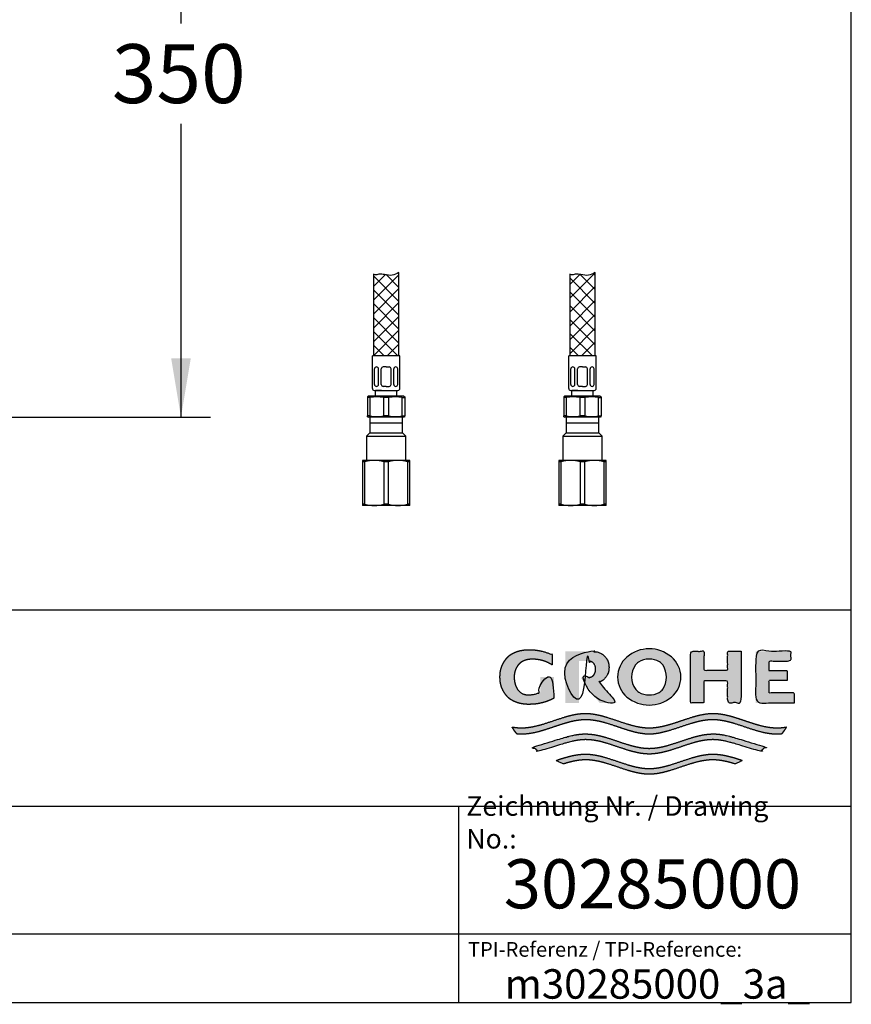
# Model space of a CAD drawing. Units: millimetres. Extents: x 7 to 203, y 5 to 291.
# Drawn here: x 118 to 203, y 5 to 105 of the extents above; entities that cross this region are included whole.
import ezdxf
from ezdxf.enums import TextEntityAlignment as Align

# ---------------------------------------------------------------- set-up
doc = ezdxf.new("R2010")
doc.units = ezdxf.units.MM
for name, color, linetype in [('30', 7, 'Continuous'), ('Default', 7, 'Continuous'), ('Layer14', 7, 'Continuous'), ('Layer20', 7, 'Continuous'), ('Layer3', 7, 'Continuous'), ('Layer55', 7, 'Continuous'), ('Standard', 7, 'Continuous'), ('ﾃﾞﾌｫﾙﾄ', 7, 'Continuous')]:
    doc.layers.add(name, color=color, linetype=linetype)
doc.styles.add('SEACAD_Arial', font='arial.ttf')
doc.dimstyles.get("Standard").update_dxf_attribs({"dimtxt": 0.18, "dimasz": 0.18, "dimexe": 0.18, "dimexo": 0.0625, "dimgap": 0.09, "dimtad": 0, "dimtih": 1, "dimtoh": 1, "dimdec": 4, "dimzin": 0, "dimdsep": 46, "dimtxsty": 'Standard', "dimcen": 0.09, "dimadec": 0, "dimazin": 0, "dimtfac": 1, "dimtdec": 4, "dimtofl": 0, "dimtmove": 0, "dimatfit": 3, "dimfxl": 1, "dimtolj": 1, "dimtzin": 0, "dimarcsym": 0})

# ---------------------------------------------------------------- blocks, each defined once
blk = doc.blocks.new('DMBLK14')
at = {"layer": 'Layer3', "linetype": 'Continuous'}
for points in [[(135.72, 128.62), (134.72, 134.62), (133.72, 128.62)], [(135.72, 70.62), (133.72, 70.62), (134.72, 64.62)]]:
    blk.add_hatch(color=7, dxfattribs=at).paths.add_polyline_path(points)
at = {"layer": 'Layer3', "color": 7, "linetype": 'Continuous'}
for p, q in [((74.12, 134.62), (137.72, 134.62)), ((134.72, 134.62), (134.72, 104.72)), ((134.72, 94.52), (134.72, 64.62)), ((66.76, 64.62), (137.72, 64.62))]:
    blk.add_line(p, q, dxfattribs=at)
at = {"layer": 'Layer3', "color": 7, "linetype": 'Continuous', "style": 'SEACAD_Arial'}
blk.add_text('350', height=6, dxfattribs=at).set_placement((127.68, 102.62), align=Align.TOP_LEFT)

msp = doc.modelspace()

# ---------------------------------------------------------------- hatches: boundary and pattern name
at = {"layer": 'Layer20', "linetype": 'Continuous'}
h = msp.add_hatch(dxfattribs=at)
h.set_pattern_fill('NET', scale=0.31496, angle=45, style=0)
edge = h.paths.add_edge_path()
edge.add_line((156.92159, 70.86278), (156.92159, 79.35706))
edge.add_spline(control_points=[(156.92159, 79.35706), (156.68176, 79.22787), (156.23901, 78.9917), (155.51691, 79.1488), (154.94818, 79.2323), (154.55084, 79.08766), (154.37883, 79.16699), (154.32159, 79.2037)], knot_values=[0, 0, 0, 0, 0.276622485, 0.570077302, 0.779886927, 0.924848917, 1, 1, 1, 1], degree=3, periodic=0)
edge.add_line((154.32159, 79.2037), (154.32159, 70.8631))
edge.add_line((154.32159, 70.8631), (156.92159, 70.86278))
h = msp.add_hatch(dxfattribs=at)
h.set_pattern_fill('NET', scale=0.31496, angle=45, style=0)
edge = h.paths.add_edge_path()
edge.add_line((176.92159, 70.86278), (176.92159, 79.35706))
edge.add_spline(control_points=[(176.92159, 79.35706), (176.68176, 79.22787), (176.23901, 78.9917), (175.51691, 79.1488), (174.94818, 79.2323), (174.55084, 79.08766), (174.37883, 79.16699), (174.32159, 79.2037)], knot_values=[0, 0, 0, 0, 0.276622485, 0.570077302, 0.779886927, 0.924848917, 1, 1, 1, 1], degree=3, periodic=0)
edge.add_line((174.32159, 79.2037), (174.32159, 70.8631))
edge.add_line((174.32159, 70.8631), (176.92159, 70.86278))
at = {"layer": 'Standard', "linetype": 'Continuous'}
for points in [[(172.71724, 36.00717), (172.71724, 38.16057), (171.31354, 38.16057), (171.31354, 36.61702), (171.19171, 36.56115), (171.06665, 36.51127), (170.93882, 36.46764), (170.80869, 36.43048), (170.67675, 36.39997), (170.54352, 36.3762), (170.40951, 36.35926), (170.27526, 36.34916), (170.14126, 36.34585), (170.01527, 36.34668), (169.89681, 36.35706), (169.78581, 36.37593), (169.68221, 36.40221), (169.58594, 36.43486), (169.49692, 36.4728), (169.37686, 36.53733), (169.27274, 36.60781), (169.18945, 36.67648), (169.11733, 36.74884), (169.05388, 36.82654), (168.99662, 36.91123), (168.94305, 37.00454), (168.89068, 37.10812), (168.83651, 37.22742), (168.78441, 37.36354), (168.75254, 37.4657), (168.72414, 37.57847), (168.70023, 37.70308), (168.68184, 37.84081), (168.66998, 37.99288), (168.66567, 38.16057), (168.67121, 38.32825), (168.68647, 38.48033), (168.71014, 38.61805), (168.74089, 38.74267), (168.77743, 38.85543), (168.81843, 38.9576), (168.88545, 39.09371), (168.95514, 39.21301), (169.02251, 39.31659), (169.09143, 39.40991), (169.1651, 39.49459), (169.24672, 39.5723), (169.33951, 39.64466), (169.44666, 39.71332), (169.53369, 39.76079), (169.6298, 39.80615), (169.73506, 39.84833), (169.84958, 39.88628), (169.97344, 39.91892), (170.10672, 39.94521), (170.24951, 39.96407), (170.40191, 39.97445), (170.564, 39.97528), (170.79407, 39.96792), (171.02487, 39.94565), (171.25496, 39.90834), (171.48286, 39.85603), (171.70712, 39.78896), (171.92633, 39.70756), (172.13912, 39.61243), (172.34425, 39.50433), (172.54059, 39.38417), (172.54059, 40.41798), (172.30159, 40.52612), (172.05643, 40.62265), (171.80598, 40.70707), (171.55113, 40.77899), (171.29283, 40.83807), (171.03206, 40.88409), (170.76981, 40.91694), (170.50707, 40.93659), (170.24482, 40.9431), (169.98605, 40.94182), (169.74274, 40.92591), (169.51477, 40.89699), (169.30198, 40.85669), (169.10425, 40.80664), (168.92142, 40.74846), (168.75336, 40.68379), (168.59992, 40.61425), (168.46097, 40.54147), (168.34413, 40.4718), (168.23824, 40.39997), (168.14178, 40.32526), (168.05324, 40.2469), (167.9711, 40.16416), (167.89385, 40.07629), (167.78382, 39.93322), (167.67626, 39.77442), (167.60196, 39.65502), (167.52851, 39.52513), (167.45801, 39.38283), (167.39254, 39.22619), (167.33421, 39.0533), (167.28511, 38.86224), (167.24733, 38.6511), (167.22297, 38.41794), (167.21411, 38.16085), (167.21411, 38.16057), (167.21411, 38.16029), (167.22297, 37.9032), (167.24733, 37.67004), (167.28511, 37.45889), (167.33421, 37.26783), (167.39254, 37.09494), (167.45801, 36.93831), (167.52851, 36.796), (167.60196, 36.66611), (167.67626, 36.54672), (167.78382, 36.38791), (167.89385, 36.24485), (167.9711, 36.15698), (168.05324, 36.07423), (168.14178, 35.99588), (168.23824, 35.92116), (168.34413, 35.84934), (168.46097, 35.77966), (168.59992, 35.70688), (168.75336, 35.63734), (168.92142, 35.57267), (169.10425, 35.5145), (169.30198, 35.46444), (169.51477, 35.42414), (169.74274, 35.39522), (169.98605, 35.37931), (170.24482, 35.37803), (170.52905, 35.38585), (170.81394, 35.40944), (171.09818, 35.44891), (171.38045, 35.50423), (171.65942, 35.57522), (171.93379, 35.66154), (172.20233, 35.76273), (172.46384, 35.87818)], [(178.32392, 39.14238), (178.31833, 39.29451), (178.30291, 39.43249), (178.27902, 39.55744), (178.24796, 39.6705), (178.21106, 39.7728), (178.16965, 39.86549), (178.10198, 39.98898), (178.0316, 40.09722), (177.96356, 40.19119), (177.89396, 40.27585), (177.81956, 40.35268), (177.73713, 40.42318), (177.64343, 40.48883), (177.53523, 40.55112), (177.39996, 40.61507), (177.24397, 40.67361), (177.12833, 40.70804), (177.00325, 40.73766), (176.86865, 40.7615), (176.72445, 40.77862), (176.57055, 40.78803), (176.40686, 40.78879), (173.85774, 40.78879), (173.85774, 35.53235), (175.25346, 35.53235), (175.25346, 39.78397), (176.15762, 39.78397), (176.25893, 39.78171), (176.35105, 39.77012), (176.43412, 39.75082), (176.50826, 39.72549), (176.5736, 39.69576), (176.63026, 39.6633), (176.68927, 39.62078), (176.73829, 39.57479), (176.78052, 39.52352), (176.80967, 39.48054), (176.83817, 39.43282), (176.86765, 39.37787), (176.89599, 39.31516), (176.92134, 39.24277), (176.9418, 39.15875), (176.95552, 39.06114), (176.96061, 38.948), (176.95552, 38.83487), (176.9418, 38.73726), (176.92134, 38.65323), (176.89599, 38.58084), (176.86765, 38.51814), (176.83817, 38.46318), (176.80009, 38.40065), (176.76005, 38.34608), (176.71483, 38.29768), (176.67558, 38.26434), (176.63026, 38.23271), (176.58078, 38.20399), (176.52458, 38.17725), (176.46156, 38.15361), (176.39165, 38.1342), (176.31475, 38.12016), (176.23078, 38.11262), (175.42892, 38.11262), (177.359, 35.53235), (179.08971, 35.53235), (177.32931, 37.64134), (177.43784, 37.68626), (177.53523, 37.73364), (177.64343, 37.79594), (177.73713, 37.86159), (177.81956, 37.93208), (177.89396, 38.00892), (177.96356, 38.09357), (178.0316, 38.18755), (178.10198, 38.29579), (178.16965, 38.41927), (178.21106, 38.51196), (178.24796, 38.61427), (178.27902, 38.72733), (178.30291, 38.85228), (178.31833, 38.99025)], [(191.77698, 40.78879), (190.40961, 40.78879), (190.40961, 38.85017), (187.98623, 38.85017), (187.98623, 40.78879), (186.62743, 40.78879), (186.62743, 35.53235), (187.98623, 35.53235), (187.98623, 37.7655), (190.40961, 37.7655), (190.40961, 35.53235), (191.77698, 35.53235)], [(197.20212, 35.53235), (197.20212, 36.53726), (194.62101, 36.53726), (194.62101, 37.8293), (196.4923, 37.8293), (196.4923, 38.80232), (194.62101, 38.80232), (194.62101, 39.78387), (196.8512, 39.78387), (196.8512, 40.78879), (193.26221, 40.78879), (193.26221, 35.53235)], [(195.94376, 32.39815), (196.02833, 32.49838), (196.10954, 32.60156), (196.21231, 32.74341), (196.30852, 32.88974), (196.39787, 33.04009), (196.23548, 33.01435), (196.07309, 32.99273), (195.85658, 32.9708), (195.64008, 32.95733), (195.42358, 32.95298), (194.99011, 32.97248), (194.55667, 33.02587), (194.12326, 33.10792), (193.68987, 33.21341), (193.25651, 33.3371), (192.53428, 33.56956), (191.8121, 33.81391), (191.08994, 34.04598), (190.65666, 34.16926), (190.22338, 34.2742), (189.79009, 34.35556), (189.35681, 34.40813), (188.92352, 34.42668), (188.49022, 34.40772), (188.05691, 34.35476), (187.6236, 34.27302), (187.19028, 34.16773), (186.75695, 34.04415), (186.03473, 33.81171), (185.31249, 33.56718), (184.59024, 33.33482), (184.15689, 33.21131), (183.72353, 33.10614), (183.29018, 33.02454), (182.85682, 32.97174), (182.42346, 32.95298), (181.9901, 32.97174), (181.55674, 33.02454), (181.12339, 33.10614), (180.69003, 33.21131), (180.25668, 33.33482), (179.53443, 33.56718), (178.81219, 33.81171), (178.08997, 34.04415), (177.65664, 34.16773), (177.22332, 34.27302), (176.79001, 34.35476), (176.3567, 34.40772), (175.9234, 34.42668), (175.49011, 34.40813), (175.05683, 34.35556), (174.62354, 34.2742), (174.19026, 34.16926), (173.75698, 34.04598), (173.03482, 33.81391), (172.31264, 33.56956), (171.59041, 33.3371), (171.15705, 33.21341), (170.72366, 33.10792), (170.29025, 33.02587), (169.85681, 32.97248), (169.42334, 32.95298), (169.26097, 32.95537), (169.09859, 32.96297), (168.88208, 32.98075), (168.66557, 33.00667), (168.44905, 33.04009), (168.51541, 32.92697), (168.58566, 32.81604), (168.68519, 32.6719), (168.79114, 32.53246), (168.90316, 32.39815), (169.09084, 32.38151), (169.27851, 32.37136), (169.46618, 32.36812), (169.89965, 32.38763), (170.33309, 32.44102), (170.7665, 32.52308), (171.19989, 32.62858), (171.63325, 32.75229), (172.35548, 32.98477), (173.07766, 33.22915), (173.79982, 33.46125), (174.2331, 33.58455), (174.66638, 33.6895), (175.09967, 33.77087), (175.53295, 33.82345), (175.96624, 33.84199), (176.39668, 33.82328), (176.82713, 33.77096), (177.25759, 33.69018), (177.68806, 33.58606), (178.11853, 33.46373), (178.83599, 33.23334), (179.55347, 32.9904), (180.27096, 32.75866), (180.70146, 32.63489), (181.13195, 32.52883), (181.56246, 32.44563), (181.99296, 32.39041), (182.42346, 32.36831), (182.85396, 32.39041), (183.28446, 32.44563), (183.71497, 32.52883), (184.14546, 32.63489), (184.57596, 32.75866), (185.29345, 32.9904), (186.01093, 33.23334), (186.72839, 33.46373), (187.15886, 33.58606), (187.58933, 33.69018), (188.01979, 33.77096), (188.45024, 33.82328), (188.88068, 33.84199), (189.31397, 33.82345), (189.74725, 33.77087), (190.18054, 33.6895), (190.61382, 33.58455), (191.0471, 33.46125), (191.76926, 33.22915), (192.49144, 32.98477), (193.21367, 32.75229), (193.64703, 32.62858), (194.08042, 32.52308), (194.51383, 32.44102), (194.94727, 32.38763), (195.38074, 32.36812), (195.56841, 32.37136), (195.75608, 32.38151)], [(182.42346, 30.31062), (182.85396, 30.33272), (183.28446, 30.38794), (183.71497, 30.47114), (184.14546, 30.5772), (184.57596, 30.70098), (185.29345, 30.93271), (186.01093, 31.17565), (186.72839, 31.40604), (187.15886, 31.52837), (187.58933, 31.63249), (188.01979, 31.71327), (188.45024, 31.76559), (188.88068, 31.78431), (189.11868, 31.77864), (189.35668, 31.762), (189.59468, 31.73525), (189.83268, 31.69926), (190.07068, 31.65488), (190.30868, 31.60299), (190.66568, 31.51297), (191.02268, 31.41091), (193.73322, 30.59773), (193.9134, 30.73858), (194.08506, 30.89), (194.16741, 30.96943), (194.2473, 31.0512), (191.02268, 32.00842), (190.67282, 32.10728), (190.32296, 32.19429), (190.08972, 32.24437), (189.85648, 32.28715), (189.62324, 32.32181), (189.39, 32.34755), (189.15676, 32.36355), (188.92352, 32.36899), (188.49022, 32.35003), (188.05691, 32.29707), (187.6236, 32.21533), (187.19028, 32.11005), (186.75695, 31.98646), (186.03473, 31.75402), (185.31249, 31.5095), (184.59024, 31.27713), (184.15689, 31.15363), (183.72353, 31.04845), (183.29018, 30.96685), (182.85682, 30.91405), (182.42346, 30.89529), (181.9901, 30.91405), (181.55674, 30.96685), (181.12339, 31.04845), (180.69003, 31.15363), (180.25668, 31.27713), (179.53443, 31.5095), (178.81219, 31.75402), (178.08997, 31.98646), (177.65664, 32.11005), (177.22332, 32.21533), (176.79001, 32.29707), (176.3567, 32.35003), (175.9234, 32.36899), (175.69016, 32.36355), (175.45692, 32.34755), (175.22368, 32.32181), (174.99044, 32.28715), (174.7572, 32.24437), (174.52396, 32.19429), (174.1741, 32.10728), (173.82424, 32.00842), (170.59962, 31.0512), (170.76186, 30.89), (170.93352, 30.73858), (171.0226, 30.66679), (171.1137, 30.59773), (173.82424, 31.41091), (174.18124, 31.51297), (174.53824, 31.60299), (174.77624, 31.65488), (175.01424, 31.69926), (175.25224, 31.73525), (175.49024, 31.762), (175.72824, 31.77864), (175.96624, 31.78431), (176.39668, 31.76559), (176.82713, 31.71327), (177.25759, 31.63249), (177.68806, 31.52837), (178.11853, 31.40604), (178.83599, 31.17565), (179.55347, 30.93271), (180.27096, 30.70098), (180.70146, 30.5772), (181.13195, 30.47114), (181.56246, 30.38794), (181.99296, 30.33272)], [(182.42346, 28.25294), (182.85396, 28.27504), (183.28446, 28.33025), (183.71497, 28.41346), (184.14546, 28.51951), (184.57596, 28.64329), (185.29345, 28.87502), (186.01093, 29.11797), (186.72839, 29.34836), (187.15886, 29.47068), (187.58933, 29.5748), (188.01979, 29.65559), (188.45024, 29.7079), (188.88068, 29.72662), (189.13663, 29.72007), (189.39259, 29.70091), (189.64854, 29.6702), (189.90449, 29.62902), (190.16044, 29.57846), (190.41639, 29.51959), (190.80031, 29.41805), (191.18424, 29.30387), (191.91252, 29.66474), (191.41434, 29.82942), (190.91617, 29.98192), (190.58407, 30.07289), (190.25196, 30.15257), (189.91985, 30.21861), (189.58774, 30.26864), (189.25563, 30.30032), (188.92352, 30.3113), (188.49022, 30.29235), (188.05691, 30.23938), (187.6236, 30.15764), (187.19028, 30.05236), (186.75695, 29.92877), (186.03473, 29.69633), (185.31249, 29.45181), (184.59024, 29.21944), (184.15689, 29.09594), (183.72353, 28.99077), (183.29018, 28.90916), (182.85682, 28.85636), (182.42346, 28.8376), (181.9901, 28.85636), (181.55674, 28.90916), (181.12339, 28.99077), (180.69003, 29.09594), (180.25668, 29.21944), (179.53443, 29.45181), (178.81219, 29.69633), (178.08997, 29.92877), (177.65664, 30.05236), (177.22332, 30.15764), (176.79001, 30.23938), (176.3567, 30.29235), (175.9234, 30.3113), (175.59129, 30.30032), (175.25918, 30.26864), (174.92707, 30.21861), (174.59496, 30.15257), (174.26285, 30.07289), (173.93075, 29.98192), (173.43258, 29.82942), (172.9344, 29.66474), (173.66268, 29.30387), (174.04661, 29.41805), (174.43053, 29.51959), (174.68648, 29.57846), (174.94243, 29.62902), (175.19838, 29.6702), (175.45433, 29.70091), (175.71029, 29.72007), (175.96624, 29.72662), (176.39668, 29.7079), (176.82713, 29.65559), (177.25759, 29.5748), (177.68806, 29.47068), (178.11853, 29.34836), (178.83599, 29.11797), (179.55347, 28.87502), (180.27096, 28.64329), (180.70146, 28.51951), (181.13195, 28.41346), (181.56246, 28.33025), (181.99296, 28.27504)]]:
    msp.add_hatch(color=7, dxfattribs=at).paths.add_polyline_path(points)
h = msp.add_hatch(color=7, dxfattribs=at)
edge = h.paths.add_edge_path()
edge.add_arc((182.41549, 38.84821), 3.54604, 230.1970192, 309.8029747)
edge.add_arc((182.98692, 38.16244), 2.6534, 309.8029728, 410.5588426)
edge.add_arc((182.4165, 37.5302), 3.50425, 49.9232688, 130.396348)
edge.add_arc((181.87932, 38.16147), 2.67536, 130.396348, 229.603652)
edge = h.paths.add_edge_path()
edge.add_arc((182.71889, 38.16282), 2.10129, 143.9338782, 217.034598)
edge.add_arc((181.89643, 37.54228), 1.071, 217.034598, 240.1494482)
edge.add_arc((182.41489, 38.44571), 2.11263, 240.1494482, 298.6550552)
edge.add_arc((182.91439, 37.53166), 1.071, 298.6550552, 326.0793919)
edge.add_arc((181.97376, 38.16422), 2.20454, 326.0793919, 392.9337797)
edge.add_arc((182.92515, 38.7805), 1.071, 32.9337797, 59.704331)
edge.add_arc((182.41489, 37.90715), 2.08248, 59.704331, 121.5222524)
edge.add_arc((181.88606, 38.76937), 1.071, 121.5222524, 143.9338782)

# ---------------------------------------------------------------- linework, layer by layer
at = {"layer": '30', "color": 7, "linetype": 'Continuous'}
for p, q in [((153.82159, 66.76278), (153.72159, 66.70504)), ((153.72159, 66.70504), (153.72159, 66.61844)), ((153.72159, 66.61844), (153.72159, 64.76711)), ((154.00498, 66.61844), (153.72159, 66.61844)), ((157.42159, 66.76278), (153.82159, 66.76278)), ((154.00498, 64.76711), (154.00498, 66.61844)), ((155.90498, 66.61844), (155.3382, 66.61844)), ((155.3382, 66.61844), (155.3382, 64.76711)), ((155.90498, 64.76711), (155.90498, 66.61844)), ((157.2382, 66.61844), (157.52159, 66.61844)), ((157.2382, 64.76711), (157.2382, 66.61844)), ((157.42159, 66.76278), (157.52159, 66.70504)), ((157.52159, 66.70504), (157.52159, 66.61844)), ((157.52159, 66.61844), (157.52159, 64.76711)), ((173.82159, 66.76278), (173.72159, 66.70504)), ((173.72159, 66.70504), (173.72159, 66.61844)), ((173.72159, 66.61844), (173.72159, 64.76711)), ((174.00498, 66.61844), (173.72159, 66.61844)), ((177.42159, 66.76278), (173.82159, 66.76278)), ((174.00498, 64.76711), (174.00498, 66.61844)), ((175.90498, 66.61844), (175.3382, 66.61844)), ((175.3382, 66.61844), (175.3382, 64.76711)), ((175.90498, 64.76711), (175.90498, 66.61844)), ((177.2382, 66.61844), (177.52159, 66.61844)), ((177.2382, 64.76711), (177.2382, 66.61844)), ((177.42159, 66.76278), (177.52159, 66.70504)), ((177.52159, 66.70504), (177.52159, 66.61844)), ((177.52159, 66.61844), (177.52159, 64.76711)), ((153.72159, 64.68051), (153.72159, 64.76711)), ((154.00498, 64.76711), (153.72159, 64.76711)), ((153.72159, 64.68051), (153.82159, 64.62278)), ((157.42159, 64.62278), (153.82159, 64.62278)), ((155.90498, 64.76711), (155.3382, 64.76711)), ((157.2382, 64.76711), (157.52159, 64.76711)), ((157.52159, 64.68051), (157.42159, 64.62278)), ((157.52159, 64.68051), (157.52159, 64.76711)), ((173.72159, 64.68051), (173.72159, 64.76711)), ((174.00498, 64.76711), (173.72159, 64.76711)), ((173.72159, 64.68051), (173.82159, 64.62278)), ((177.42159, 64.62278), (173.82159, 64.62278)), ((175.90498, 64.76711), (175.3382, 64.76711)), ((177.2382, 64.76711), (177.52159, 64.76711)), ((177.52159, 64.68051), (177.42159, 64.62278)), ((177.52159, 64.68051), (177.52159, 64.76711))]:
    msp.add_line(p, q, dxfattribs=at)
for centre, start, end in [((154.67159, 64.08572), 75.2541367, 104.7458633), ((156.57159, 64.08572), 75.2541367, 104.7458633), ((174.67159, 64.08572), 75.2541367, 104.7458633), ((176.57159, 64.08572), 75.2541367, 104.7458633), ((154.67159, 67.29983), 255.2541367, 284.7458633), ((156.57159, 67.29983), 255.2541367, 284.7458633), ((174.67159, 67.29983), 255.2541367, 284.7458633), ((176.57159, 67.29983), 255.2541367, 284.7458633)]:
    msp.add_arc(centre, 2.61898, start, end, dxfattribs=at)
at = {"layer": 'Default', "color": 7, "linetype": 'Continuous'}
for p, q in [((203.00487, 5), (203.00487, 291)), ((153.22159, 60.22278), (153.22159, 60.07844)), ((154.42159, 60.22278), (153.22159, 60.22278)), ((156.82159, 60.22278), (154.42159, 60.22278)), ((158.02159, 60.22278), (156.82159, 60.22278)), ((158.02159, 60.07844), (158.02159, 60.22278)), ((173.22159, 60.22278), (173.22159, 60.07844)), ((174.42159, 60.22278), (173.22159, 60.22278)), ((176.82159, 60.22278), (174.42159, 60.22278)), ((178.02159, 60.22278), (176.82159, 60.22278)), ((178.02159, 60.07844), (178.02159, 60.22278)), ((153.22159, 60.07844), (153.22159, 55.76711)), ((153.44851, 60.07844), (153.22159, 60.07844)), ((153.44851, 55.76711), (153.44851, 60.07844)), ((155.39466, 60.07844), (155.39466, 55.76711)), ((155.84851, 60.07844), (155.39466, 60.07844)), ((155.84851, 55.76711), (155.84851, 60.07844)), ((157.79466, 60.07844), (157.79466, 55.76711)), ((158.02159, 60.07844), (157.79466, 60.07844)), ((158.02159, 55.76711), (158.02159, 60.07844)), ((173.22159, 60.07844), (173.22159, 55.76711)), ((173.44851, 60.07844), (173.22159, 60.07844)), ((173.44851, 55.76711), (173.44851, 60.07844)), ((175.39466, 60.07844), (175.39466, 55.76711)), ((175.84851, 60.07844), (175.39466, 60.07844)), ((175.84851, 55.76711), (175.84851, 60.07844)), ((177.79466, 60.07844), (177.79466, 55.76711)), ((178.02159, 60.07844), (177.79466, 60.07844)), ((178.02159, 55.76711), (178.02159, 60.07844)), ((153.22159, 55.76711), (153.22159, 55.62278)), ((153.44851, 55.76711), (153.22159, 55.76711)), ((154.42159, 55.62278), (153.22159, 55.62278)), ((156.82159, 55.62278), (154.42159, 55.62278)), ((155.84851, 55.76711), (155.39466, 55.76711)), ((158.02159, 55.62278), (156.82159, 55.62278)), ((158.02159, 55.76711), (157.79466, 55.76711)), ((158.02159, 55.62278), (158.02159, 55.76711)), ((173.22159, 55.76711), (173.22159, 55.62278)), ((173.44851, 55.76711), (173.22159, 55.76711)), ((174.42159, 55.62278), (173.22159, 55.62278)), ((176.82159, 55.62278), (174.42159, 55.62278)), ((175.84851, 55.76711), (175.39466, 55.76711)), ((178.02159, 55.62278), (176.82159, 55.62278)), ((178.02159, 55.76711), (177.79466, 55.76711)), ((178.02159, 55.62278), (178.02159, 55.76711)), ((6.6, 45), (203.00487, 45)), ((6.6, 25), (203.00487, 25)), ((163, 25), (163, 5)), ((25, 12), (203.00487, 12))]:
    msp.add_line(p, q, dxfattribs=at)
for centre, radius, start, end in [((154.4496, 56.68169), 3.54119, 90.4532229, 106.4212612), ((154.39352, 56.68127), 3.54161, 73.5796874, 89.5458285), ((156.8496, 56.68169), 3.54119, 90.4532229, 106.4212612), ((156.79352, 56.68127), 3.54161, 73.5796874, 89.5458285), ((174.4496, 56.68169), 3.54119, 90.4532229, 106.4212612), ((174.39352, 56.68127), 3.54161, 73.5796874, 89.5458285), ((176.8496, 56.68169), 3.54119, 90.4532229, 106.4212612), ((176.79352, 56.68127), 3.54161, 73.5796874, 89.5458285), ((154.44966, 59.16428), 3.54161, 253.5796874, 269.5458285), ((154.39358, 59.16386), 3.54119, 270.4532229, 286.4212612), ((156.84966, 59.16428), 3.54161, 253.5796874, 269.5458285), ((156.79358, 59.16386), 3.54119, 270.4532229, 286.4212612), ((174.44966, 59.16428), 3.54161, 253.5796874, 269.5458285), ((174.39358, 59.16386), 3.54119, 270.4532229, 286.4212612), ((176.84966, 59.16428), 3.54161, 253.5796874, 269.5458285), ((176.79358, 59.16386), 3.54119, 270.4532229, 286.4212612)]:
    msp.add_arc(centre, radius, start, end, dxfattribs=at)
at = {"layer": 'Layer14', "color": 7, "linetype": 'Continuous'}
for p, q in [((154.22159, 67.56278), (154.22159, 70.86278)), ((157.02159, 67.56278), (157.02159, 70.86278)), ((174.22159, 67.56278), (174.22159, 70.86278)), ((177.02159, 67.56278), (177.02159, 70.86278)), ((154.43379, 67.96278), (154.43379, 69.55438)), ((154.64469, 69.75438), (154.63379, 69.75438)), ((154.84469, 67.96278), (154.84469, 69.55438)), ((155.12159, 67.96278), (155.12159, 69.55438)), ((155.62159, 69.75438), (155.32159, 69.75438)), ((155.62159, 69.75438), (155.92159, 69.75438)), ((156.12159, 67.96278), (156.12159, 69.55438)), ((156.39849, 67.96278), (156.39849, 69.55438)), ((156.59849, 69.75438), (156.60939, 69.75438)), ((156.80939, 67.96278), (156.80939, 69.55438)), ((174.43379, 67.96278), (174.43379, 69.55438)), ((174.64469, 69.75438), (174.63379, 69.75438)), ((174.84469, 67.96278), (174.84469, 69.55438)), ((175.12159, 67.96278), (175.12159, 69.55438)), ((175.62159, 69.75438), (175.32159, 69.75438)), ((175.62159, 69.75438), (175.92159, 69.75438)), ((176.12159, 67.96278), (176.12159, 69.55438)), ((176.39849, 67.96278), (176.39849, 69.55438)), ((176.59849, 69.75438), (176.60939, 69.75438)), ((176.80939, 67.96278), (176.80939, 69.55438)), ((154.42159, 67.36278), (155.62159, 67.36278)), ((154.52159, 66.76278), (154.52159, 67.36278)), ((155.16159, 67.36278), (154.52159, 67.36278)), ((154.64469, 67.76278), (154.63379, 67.76278)), ((155.62159, 67.76278), (155.32159, 67.76278)), ((155.62159, 67.76278), (155.92159, 67.76278)), ((155.62159, 67.36278), (156.82159, 67.36278)), ((156.59849, 67.76278), (156.60939, 67.76278)), ((156.72159, 66.76278), (156.72159, 67.36278)), ((174.42159, 67.36278), (175.62159, 67.36278)), ((174.52159, 66.76278), (174.52159, 67.36278)), ((175.16159, 67.36278), (174.52159, 67.36278)), ((174.64469, 67.76278), (174.63379, 67.76278)), ((175.62159, 67.76278), (175.32159, 67.76278)), ((175.62159, 67.76278), (175.92159, 67.76278)), ((175.62159, 67.36278), (176.82159, 67.36278)), ((176.59849, 67.76278), (176.60939, 67.76278)), ((176.72159, 66.76278), (176.72159, 67.36278))]:
    msp.add_line(p, q, dxfattribs=at)
for centre, start, end in [((154.63379, 69.55438), 90, 180), ((154.64469, 69.55438), 0, 90), ((155.32159, 69.55438), 90, 180), ((155.92159, 69.55438), 0, 90), ((156.59849, 69.55438), 90, 180), ((156.60939, 69.55438), 0, 90), ((174.63379, 69.55438), 90, 180), ((174.64469, 69.55438), 0, 90), ((175.32159, 69.55438), 90, 180), ((175.92159, 69.55438), 0, 90), ((176.59849, 69.55438), 90, 180), ((176.60939, 69.55438), 0, 90), ((154.42159, 67.56278), 180, 270), ((154.63379, 67.96278), 180, 270), ((154.64469, 67.96278), 270, 0), ((155.32159, 67.96278), 180, 270), ((155.92159, 67.96278), 270, 0), ((156.59849, 67.96278), 180, 270), ((156.60939, 67.96278), 270, 360), ((156.82159, 67.56278), 270, 360), ((174.42159, 67.56278), 180, 270), ((174.63379, 67.96278), 180, 270), ((174.64469, 67.96278), 270, 0), ((175.32159, 67.96278), 180, 270), ((175.92159, 67.96278), 270, 0), ((176.59849, 67.96278), 180, 270), ((176.60939, 67.96278), 270, 360), ((176.82159, 67.56278), 270, 360)]:
    msp.add_arc(centre, 0.2, start, end, dxfattribs=at)
at = {"layer": 'Layer20', "color": 7, "linetype": 'Continuous'}
for p, q in [((156.92159, 70.86278), (156.92159, 79.35706)), ((176.92159, 70.86278), (176.92159, 79.35706)), ((154.32159, 79.1949), (154.33062, 79.20393)), ((154.32159, 79.1949), (154.32159, 70.8631)), ((174.32159, 79.1949), (174.33062, 79.20393)), ((174.32159, 79.1949), (174.32159, 70.8631)), ((157.02159, 70.86278), (154.22159, 70.86278)), ((177.02159, 70.86278), (174.22159, 70.86278)), ((156.59849, 69.75438), (156.60939, 69.75438)), ((176.59849, 69.75438), (176.60939, 69.75438))]:
    msp.add_line(p, q, dxfattribs=at)
at = {"layer": 'Layer55', "color": 7, "linetype": 'Continuous'}
for points in [[(156.92159, 79.35706), (156.68176, 79.22787), (156.23901, 78.9917), (155.51691, 79.1488), (154.94818, 79.2323), (154.55084, 79.08766), (154.37883, 79.16699), (154.32159, 79.2037)], [(176.92159, 79.35706), (176.68176, 79.22787), (176.23901, 78.9917), (175.51691, 79.1488), (174.94818, 79.2323), (174.55084, 79.08766), (174.37883, 79.16699), (174.32159, 79.2037)]]:
    msp.add_open_spline(points, degree=3, knots=[0, 0, 0, 0, 0.276622485, 0.570077302, 0.779886927, 0.924848917, 1, 1, 1, 1], dxfattribs=at)
at = {"layer": 'Standard', "color": 7, "linetype": 'Continuous'}
msp.add_line((6.6, 5), (203.00487, 5), dxfattribs=at)
for centre, radius, start, end in [((181.87932, 38.16147), 2.67536, 130.396348, 229.603652), ((182.4165, 37.5302), 3.50425, 49.9232688, 130.396348), ((182.98692, 38.16244), 2.6534, 309.8029728, 50.5588426), ((182.71889, 38.16282), 2.10129, 143.9338782, 217.034598), ((181.88606, 38.76937), 1.071, 121.5222524, 143.9338782), ((182.41489, 37.90715), 2.08248, 59.704331, 121.5222524), ((182.92515, 38.7805), 1.071, 32.9337797, 59.704331), ((181.97376, 38.16422), 2.20454, 326.0793919, 32.9337797), ((182.41549, 38.84821), 3.54604, 230.1970192, 309.8029747), ((181.89643, 37.54228), 1.071, 217.034598, 240.1494482), ((182.41489, 38.44571), 2.11263, 240.1494482, 298.6550552), ((182.91439, 37.53166), 1.071, 298.6550552, 326.0793919)]:
    msp.add_arc(centre, radius, start, end, dxfattribs=at)
for points in [[(172.71724, 36.00717), (172.71724, 38.16057), (171.31354, 38.16057), (171.31354, 36.61702), (171.19171, 36.56115), (171.06665, 36.51127), (170.93882, 36.46764), (170.80869, 36.43048), (170.67675, 36.39997), (170.54352, 36.3762), (170.40951, 36.35926), (170.27526, 36.34916), (170.14126, 36.34585), (170.01527, 36.34668), (169.89681, 36.35706), (169.78581, 36.37593), (169.68221, 36.40221), (169.58594, 36.43486), (169.49692, 36.4728), (169.37686, 36.53733), (169.27274, 36.60781), (169.18945, 36.67648), (169.11733, 36.74884), (169.05388, 36.82654), (168.99662, 36.91123), (168.94305, 37.00454), (168.89068, 37.10812), (168.83651, 37.22742), (168.78441, 37.36354), (168.75254, 37.4657), (168.72414, 37.57847), (168.70023, 37.70308), (168.68184, 37.84081), (168.66998, 37.99288), (168.66567, 38.16057), (168.67121, 38.32825), (168.68647, 38.48033), (168.71014, 38.61805), (168.74089, 38.74267), (168.77743, 38.85543), (168.81843, 38.9576), (168.88545, 39.09371), (168.95514, 39.21301), (169.02251, 39.31659), (169.09143, 39.40991), (169.1651, 39.49459), (169.24672, 39.5723), (169.33951, 39.64466), (169.44666, 39.71332), (169.53369, 39.76079), (169.6298, 39.80615), (169.73506, 39.84833), (169.84958, 39.88628), (169.97344, 39.91892), (170.10672, 39.94521), (170.24951, 39.96407), (170.40191, 39.97445), (170.564, 39.97528), (170.79407, 39.96792), (171.02487, 39.94565), (171.25496, 39.90834), (171.48286, 39.85603), (171.70712, 39.78896), (171.92633, 39.70756), (172.13912, 39.61243), (172.34425, 39.50433), (172.54059, 39.38417), (172.54059, 40.41798), (172.30159, 40.52612), (172.05643, 40.62265), (171.80598, 40.70707), (171.55113, 40.77899), (171.29283, 40.83807), (171.03206, 40.88409), (170.76981, 40.91694), (170.50707, 40.93659), (170.24482, 40.9431), (169.98605, 40.94182), (169.74274, 40.92591), (169.51477, 40.89699), (169.30198, 40.85669), (169.10425, 40.80664), (168.92142, 40.74846), (168.75336, 40.68379), (168.59992, 40.61425), (168.46097, 40.54147), (168.34413, 40.4718), (168.23824, 40.39997), (168.14178, 40.32526), (168.05324, 40.2469), (167.9711, 40.16416), (167.89385, 40.07629), (167.78382, 39.93322), (167.67626, 39.77442), (167.60196, 39.65502), (167.52851, 39.52513), (167.45801, 39.38283), (167.39254, 39.22619), (167.33421, 39.0533), (167.28511, 38.86224), (167.24733, 38.6511), (167.22297, 38.41794), (167.21411, 38.16085), (167.21411, 38.16057), (167.21411, 38.16029), (167.22297, 37.9032), (167.24733, 37.67004), (167.28511, 37.45889), (167.33421, 37.26783), (167.39254, 37.09494), (167.45801, 36.93831), (167.52851, 36.796), (167.60196, 36.66611), (167.67626, 36.54672), (167.78382, 36.38791), (167.89385, 36.24485), (167.9711, 36.15698), (168.05324, 36.07423), (168.14178, 35.99588), (168.23824, 35.92116), (168.34413, 35.84934), (168.46097, 35.77966), (168.59992, 35.70688), (168.75336, 35.63734), (168.92142, 35.57267), (169.10425, 35.5145), (169.30198, 35.46444), (169.51477, 35.42414), (169.74274, 35.39522), (169.98605, 35.37931), (170.24482, 35.37803), (170.52905, 35.38585), (170.81394, 35.40944), (171.09818, 35.44891), (171.38045, 35.50423), (171.65942, 35.57522), (171.93379, 35.66154), (172.20233, 35.76273), (172.46384, 35.87818), (172.71724, 36.00717)], [(178.32392, 39.14238), (178.31833, 39.29451), (178.30291, 39.43249), (178.27902, 39.55744), (178.24796, 39.6705), (178.21106, 39.7728), (178.16965, 39.86549), (178.10198, 39.98898), (178.0316, 40.09722), (177.96356, 40.19119), (177.89396, 40.27585), (177.81956, 40.35268), (177.73713, 40.42318), (177.64343, 40.48883), (177.53523, 40.55112), (177.39996, 40.61507), (177.24397, 40.67361), (177.12833, 40.70804), (177.00325, 40.73766), (176.86865, 40.7615), (176.72445, 40.77862), (176.57055, 40.78803), (176.40686, 40.78879), (173.85774, 40.78879), (173.85774, 35.53235), (175.25346, 35.53235), (175.25346, 39.78397), (176.15762, 39.78397), (176.25893, 39.78171), (176.35105, 39.77012), (176.43412, 39.75082), (176.50826, 39.72549), (176.5736, 39.69576), (176.63026, 39.6633), (176.68927, 39.62078), (176.73829, 39.57479), (176.78052, 39.52352), (176.80967, 39.48054), (176.83817, 39.43282), (176.86765, 39.37787), (176.89599, 39.31516), (176.92134, 39.24277), (176.9418, 39.15875), (176.95552, 39.06114), (176.96061, 38.948), (176.95552, 38.83487), (176.9418, 38.73726), (176.92134, 38.65323), (176.89599, 38.58084), (176.86765, 38.51814), (176.83817, 38.46318), (176.80009, 38.40065), (176.76005, 38.34608), (176.71483, 38.29768), (176.67558, 38.26434), (176.63026, 38.23271), (176.58078, 38.20399), (176.52458, 38.17725), (176.46156, 38.15361), (176.39165, 38.1342), (176.31475, 38.12016), (176.23078, 38.11262), (175.42892, 38.11262), (177.359, 35.53235), (179.08971, 35.53235), (177.32931, 37.64134), (177.43784, 37.68626), (177.53523, 37.73364), (177.64343, 37.79594), (177.73713, 37.86159), (177.81956, 37.93208), (177.89396, 38.00892), (177.96356, 38.09357), (178.0316, 38.18755), (178.10198, 38.29579), (178.16965, 38.41927), (178.21106, 38.51196), (178.24796, 38.61427), (178.27902, 38.72733), (178.30291, 38.85228), (178.31833, 38.99025), (178.32392, 39.14238)], [(191.77698, 40.78879), (190.40961, 40.78879), (190.40961, 38.85017), (187.98623, 38.85017), (187.98623, 40.78879), (186.62743, 40.78879), (186.62743, 35.53235), (187.98623, 35.53235), (187.98623, 37.7655), (190.40961, 37.7655), (190.40961, 35.53235), (191.77698, 35.53235), (191.77698, 40.78879)], [(197.20212, 35.53235), (193.26221, 35.53235), (193.26221, 40.78879), (196.8512, 40.78879), (196.8512, 39.78387), (194.62101, 39.78387), (194.62101, 38.80232), (196.4923, 38.80232), (196.4923, 37.8293), (194.62101, 37.8293), (194.62101, 36.53726), (197.20212, 36.53726), (197.20212, 35.53235)], [(195.94376, 32.39815), (195.75608, 32.38151), (195.56841, 32.37136), (195.38074, 32.36812), (194.94727, 32.38763), (194.51383, 32.44102), (194.08042, 32.52308), (193.64703, 32.62858), (193.21367, 32.75229), (192.49144, 32.98477), (191.76926, 33.22915), (191.0471, 33.46125), (190.61382, 33.58455), (190.18054, 33.6895), (189.74725, 33.77087), (189.31397, 33.82345), (188.88068, 33.84199), (188.45024, 33.82328), (188.01979, 33.77096), (187.58933, 33.69018), (187.15886, 33.58606), (186.72839, 33.46373), (186.01093, 33.23334), (185.29345, 32.9904), (184.57596, 32.75866), (184.14546, 32.63489), (183.71497, 32.52883), (183.28446, 32.44563), (182.85396, 32.39041), (182.42346, 32.36831), (181.99296, 32.39041), (181.56246, 32.44563), (181.13195, 32.52883), (180.70146, 32.63489), (180.27096, 32.75866), (179.55347, 32.9904), (178.83599, 33.23334), (178.11853, 33.46373), (177.68806, 33.58606), (177.25759, 33.69018), (176.82713, 33.77096), (176.39668, 33.82328), (175.96624, 33.84199), (175.53295, 33.82345), (175.09967, 33.77087), (174.66638, 33.6895), (174.2331, 33.58455), (173.79982, 33.46125), (173.07766, 33.22915), (172.35548, 32.98477), (171.63325, 32.75229), (171.19989, 32.62858), (170.7665, 32.52308), (170.33309, 32.44102), (169.89965, 32.38763), (169.46618, 32.36812), (169.27851, 32.37136), (169.09084, 32.38151), (168.90316, 32.39815), (168.79114, 32.53246), (168.68519, 32.6719), (168.58566, 32.81604), (168.51541, 32.92697), (168.44905, 33.04009), (168.66557, 33.00667), (168.88208, 32.98075), (169.09859, 32.96297), (169.26097, 32.95537), (169.42334, 32.95298), (169.85681, 32.97248), (170.29025, 33.02587), (170.72366, 33.10792), (171.15705, 33.21341), (171.59041, 33.3371), (172.31264, 33.56956), (173.03482, 33.81391), (173.75698, 34.04598), (174.19026, 34.16926), (174.62354, 34.2742), (175.05683, 34.35556), (175.49011, 34.40813), (175.9234, 34.42668), (176.3567, 34.40772), (176.79001, 34.35476), (177.22332, 34.27302), (177.65664, 34.16773), (178.08997, 34.04415), (178.81219, 33.81171), (179.53443, 33.56718), (180.25668, 33.33482), (180.69003, 33.21131), (181.12339, 33.10614), (181.55674, 33.02454), (181.9901, 32.97174), (182.42346, 32.95298), (182.85682, 32.97174), (183.29018, 33.02454), (183.72353, 33.10614), (184.15689, 33.21131), (184.59024, 33.33482), (185.31249, 33.56718), (186.03473, 33.81171), (186.75695, 34.04415), (187.19028, 34.16773), (187.6236, 34.27302), (188.05691, 34.35476), (188.49022, 34.40772), (188.92352, 34.42668), (189.35681, 34.40813), (189.79009, 34.35556), (190.22338, 34.2742), (190.65666, 34.16926), (191.08994, 34.04598), (191.8121, 33.81391), (192.53428, 33.56956), (193.25651, 33.3371), (193.68987, 33.21341), (194.12326, 33.10792), (194.55667, 33.02587), (194.99011, 32.97248), (195.42358, 32.95298), (195.64008, 32.95733), (195.85658, 32.9708), (196.07309, 32.99273), (196.23548, 33.01435), (196.39787, 33.04009), (196.30852, 32.88974), (196.21231, 32.74341), (196.10954, 32.60156), (196.02833, 32.49838), (195.94376, 32.39815)], [(182.42346, 30.31062), (182.85396, 30.33272), (183.28446, 30.38794), (183.71497, 30.47114), (184.14546, 30.5772), (184.57596, 30.70098), (185.29345, 30.93271), (186.01093, 31.17565), (186.72839, 31.40604), (187.15886, 31.52837), (187.58933, 31.63249), (188.01979, 31.71327), (188.45024, 31.76559), (188.88068, 31.78431), (189.11868, 31.77864), (189.35668, 31.762), (189.59468, 31.73525), (189.83268, 31.69926), (190.07068, 31.65488), (190.30868, 31.60299), (190.66568, 31.51297), (191.02268, 31.41091), (193.73322, 30.59773), (193.9134, 30.73858), (194.08506, 30.89), (194.16741, 30.96943), (194.2473, 31.0512), (191.02268, 32.00842), (190.67282, 32.10728), (190.32296, 32.19429), (190.08972, 32.24437), (189.85648, 32.28715), (189.62324, 32.32181), (189.39, 32.34755), (189.15676, 32.36355), (188.92352, 32.36899), (188.49022, 32.35003), (188.05691, 32.29707), (187.6236, 32.21533), (187.19028, 32.11005), (186.75695, 31.98646), (186.03473, 31.75402), (185.31249, 31.5095), (184.59024, 31.27713), (184.15689, 31.15363), (183.72353, 31.04845), (183.29018, 30.96685), (182.85682, 30.91405), (182.42346, 30.89529), (181.9901, 30.91405), (181.55674, 30.96685), (181.12339, 31.04845), (180.69003, 31.15363), (180.25668, 31.27713), (179.53443, 31.5095), (178.81219, 31.75402), (178.08997, 31.98646), (177.65664, 32.11005), (177.22332, 32.21533), (176.79001, 32.29707), (176.3567, 32.35003), (175.9234, 32.36899), (175.69016, 32.36355), (175.45692, 32.34755), (175.22368, 32.32181), (174.99044, 32.28715), (174.7572, 32.24437), (174.52396, 32.19429), (174.1741, 32.10728), (173.82424, 32.00842), (170.59962, 31.0512), (170.76186, 30.89), (170.93352, 30.73858), (171.0226, 30.66679), (171.1137, 30.59773), (173.82424, 31.41091), (174.18124, 31.51297), (174.53824, 31.60299), (174.77624, 31.65488), (175.01424, 31.69926), (175.25224, 31.73525), (175.49024, 31.762), (175.72824, 31.77864), (175.96624, 31.78431), (176.39668, 31.76559), (176.82713, 31.71327), (177.25759, 31.63249), (177.68806, 31.52837), (178.11853, 31.40604), (178.83599, 31.17565), (179.55347, 30.93271), (180.27096, 30.70098), (180.70146, 30.5772), (181.13195, 30.47114), (181.56246, 30.38794), (181.99296, 30.33272), (182.42346, 30.31062)], [(182.42346, 28.25294), (182.85396, 28.27504), (183.28446, 28.33025), (183.71497, 28.41346), (184.14546, 28.51951), (184.57596, 28.64329), (185.29345, 28.87502), (186.01093, 29.11797), (186.72839, 29.34836), (187.15886, 29.47068), (187.58933, 29.5748), (188.01979, 29.65559), (188.45024, 29.7079), (188.88068, 29.72662), (189.13663, 29.72007), (189.39259, 29.70091), (189.64854, 29.6702), (189.90449, 29.62902), (190.16044, 29.57846), (190.41639, 29.51959), (190.80031, 29.41805), (191.18424, 29.30387), (191.91252, 29.66474), (191.41434, 29.82942), (190.91617, 29.98192), (190.58407, 30.07289), (190.25196, 30.15257), (189.91985, 30.21861), (189.58774, 30.26864), (189.25563, 30.30032), (188.92352, 30.3113), (188.49022, 30.29235), (188.05691, 30.23938), (187.6236, 30.15764), (187.19028, 30.05236), (186.75695, 29.92877), (186.03473, 29.69633), (185.31249, 29.45181), (184.59024, 29.21944), (184.15689, 29.09594), (183.72353, 28.99077), (183.29018, 28.90916), (182.85682, 28.85636), (182.42346, 28.8376), (181.9901, 28.85636), (181.55674, 28.90916), (181.12339, 28.99077), (180.69003, 29.09594), (180.25668, 29.21944), (179.53443, 29.45181), (178.81219, 29.69633), (178.08997, 29.92877), (177.65664, 30.05236), (177.22332, 30.15764), (176.79001, 30.23938), (176.3567, 30.29235), (175.9234, 30.3113), (175.59129, 30.30032), (175.25918, 30.26864), (174.92707, 30.21861), (174.59496, 30.15257), (174.26285, 30.07289), (173.93075, 29.98192), (173.43258, 29.82942), (172.9344, 29.66474), (173.66268, 29.30387), (174.04661, 29.41805), (174.43053, 29.51959), (174.68648, 29.57846), (174.94243, 29.62902), (175.19838, 29.6702), (175.45433, 29.70091), (175.71029, 29.72007), (175.96624, 29.72662), (176.39668, 29.7079), (176.82713, 29.65559), (177.25759, 29.5748), (177.68806, 29.47068), (178.11853, 29.34836), (178.83599, 29.11797), (179.55347, 28.87502), (180.27096, 28.64329), (180.70146, 28.51951), (181.13195, 28.41346), (181.56246, 28.33025), (181.99296, 28.27504), (182.42346, 28.25294)]]:
    msp.add_open_spline(points, degree=1, dxfattribs=at)
at = {"layer": 'ﾃﾞﾌｫﾙﾄ', "color": 7, "linetype": 'Continuous'}
for p, q in [((153.95559, 64.62278), (153.95559, 63.02278)), ((157.28759, 64.62278), (153.95559, 64.62278)), ((157.28759, 63.02278), (157.28759, 64.62278)), ((173.95559, 64.62278), (173.95559, 63.02278)), ((177.28759, 64.62278), (173.95559, 64.62278)), ((177.28759, 63.02278), (177.28759, 64.62278)), ((157.28759, 64.02278), (153.95559, 64.02278)), ((177.28759, 64.02278), (173.95559, 64.02278)), ((153.95559, 63.02278), (153.62159, 62.68878)), ((153.62159, 62.68878), (157.62159, 62.68878)), ((153.62159, 62.68878), (153.62159, 60.22278)), ((153.95559, 63.02278), (157.28759, 63.02278)), ((157.62159, 62.68878), (157.28759, 63.02278)), ((157.62159, 60.22278), (157.62159, 62.68878)), ((173.95559, 63.02278), (173.62159, 62.68878)), ((173.62159, 62.68878), (177.62159, 62.68878)), ((173.62159, 62.68878), (173.62159, 60.22278)), ((173.95559, 63.02278), (177.28759, 63.02278)), ((177.62159, 62.68878), (177.28759, 63.02278)), ((177.62159, 60.22278), (177.62159, 62.68878))]:
    msp.add_line(p, q, dxfattribs=at)

# ---------------------------------------------------------------- texts
at = {"layer": 'Default', "char_height": 2.5}
for s, insert, width, attachment_point in [('{\\fArial|b0||i0||c0|p34;\\C7;\\H2.;\\W1.;Zeichnung Nr. / Drawing No.:}', (163.77636, 23.3589), 36.0869665, 4), ('{\\fSolid Edge ISO|b0||i0||c0|p34;\\C7;\\H5.;\\W1.;30285000}', (182.75, 17.1), 39.5, 5), ('{\\fArial|b0||i0||c0|p34;\\C7;\\H1.5;\\W1.;TPI-Referenz / TPI-Reference:}', (177.91671, 10.41915), 28.4674013, 5), ('{\\fArial|b0||i0||c0|p34;\\C7;\\H3.;\\W1.;m30285000_3a_}', (183.25, 6.9), 37.5, 5)]:
    msp.add_mtext(s, dxfattribs=dict(at, insert=insert, width=width, attachment_point=attachment_point))

# ---------------------------------------------------------------- dimensions: what is measured, and where the dimension line sits
at = {"layer": 'Layer3', "color": 7, "linetype": 'Continuous'}
dim = msp.add_linear_dim(base=(134.72248, 64.62278), p1=(74.12358, 134.62278), p2=(66.76159, 64.62278), angle=90, text='\\A1;<>', dimstyle='Standard', dxfattribs=at)
dim.commit()
dim.dimension.update_dxf_attribs({"geometry": 'DMBLK14', "text_midpoint": (134.72248, 99.62277), "dimtype": 160})

doc.saveas('drawing.dxf')
